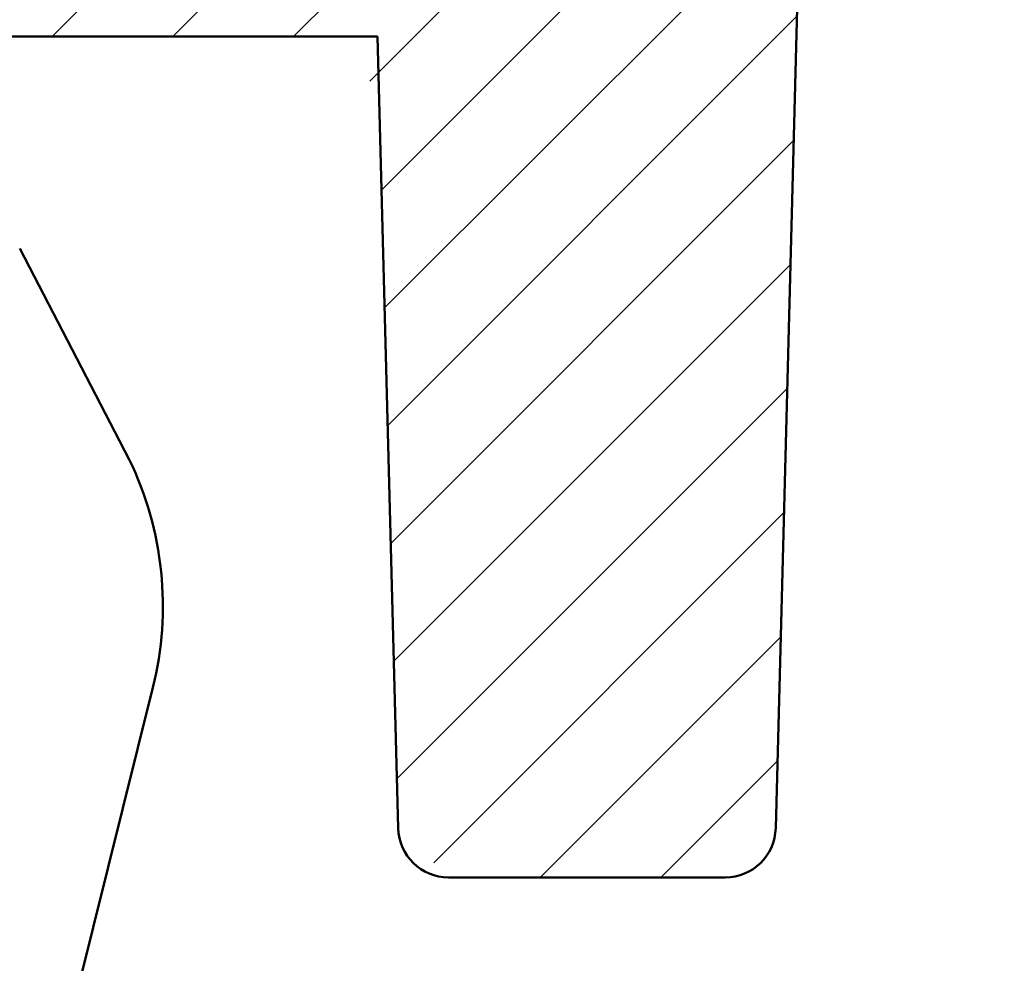
# Model space of a CAD drawing. Units: millimetres. Extents: x 344 to 1408, y 325 to 1002.
# Drawn here: x 436 to 465, y 889 to 917 of the extents above; entities that cross this region are included whole.
import ezdxf

# ---------------------------------------------------------------- set-up
doc = ezdxf.new("R2010")
doc.units = ezdxf.units.MM
doc.layers.add('AM_0', color=7, linetype='Continuous', lineweight=50)
doc.layers.add('AM_8', color=1, linetype='Continuous', lineweight=25)

# ---------------------------------------------------------------- blocks, each defined once
blk = doc.blocks.new('wzt4')
at = {"layer": 'AM_8'}
h = blk.add_hatch(dxfattribs=at)
h.set_pattern_fill('ANSI31', color=256, angle=90, style=0)
edge = h.paths.add_edge_path()
edge.add_line((128.68, 678.901), (128.524, 684.846))
edge.add_line((128.524, 684.846), (120.177, 696.767))
edge.add_line((120.177, 696.767), (117.427, 696.767))
edge.add_line((117.427, 696.767), (115.724, 631.767))
edge.add_line((115.724, 631.767), (116.772, 591.767))
edge.add_line((116.772, 591.767), (181.688, 591.767))
edge.add_line((181.688, 591.767), (181.819, 586.767))
edge.add_line((181.819, 586.767), (188.874, 586.767))
edge.add_line((188.874, 586.767), (189.66, 556.767))
edge.add_line((189.66, 556.767), (196.296, 556.767))
edge.add_line((196.296, 556.767), (197.16, 589.767))
edge.add_line((197.16, 589.767), (173.819, 603.243))
edge.add_line((173.819, 603.243), (130.356, 614.888))
edge.add_line((130.356, 614.888), (129.233, 657.77))
edge.add_arc((131.732, 657.835), 2.5, 92, 181.5, ccw=False)
edge.add_line((131.645, 660.334), (138.407, 660.57))
edge.add_arc((138.319, 663.069), 2.5, 272, 360)
edge.add_line((140.819, 663.069), (140.819, 671.046))
edge.add_arc((138.319, 671.046), 2.5, 0, 70)
edge.add_line((139.174, 673.396), (130.324, 676.617))
edge.add_arc((131.179, 678.966), 2.5, 181.5, 250, ccw=False)
blk = doc.blocks.new('tzerzr')
at = {"layer": 'AM_8'}
h = blk.add_hatch(dxfattribs=at)
h.set_pattern_fill('ANSI31', color=256, scale=0.8, style=0)
h.set_pattern_definition([(45, (17.1928, 11.8024), (-1.796051, 1.796051), [])])
edge = h.paths.add_edge_path()
edge.add_line((133.924, 694.162), (147.319, 680.767))
edge.add_line((147.319, 680.767), (167.319, 680.767))
edge.add_line((167.319, 680.767), (176.084, 680.767))
edge.add_arc((176.084, 678.267), 2.5, 1.5, 90, ccw=False)
edge.add_line((178.583, 678.332), (179.11, 658.201))
edge.add_arc((181.609, 658.267), 2.5, 181.5, 270)
edge.add_line((181.609, 655.767), (187.889, 655.767))
edge.add_arc((187.889, 658.267), 2.5, 270, 358.5)
edge.add_line((190.388, 658.201), (191.294, 692.793))
edge.add_arc((192.294, 692.767), 1, 90, 178.5, ccw=False)
edge.add_line((192.294, 693.767), (193.069, 693.767))
edge.add_line((193.069, 693.767), (193.029, 695.306))
edge.add_arc((191.53, 695.267), 1.5, 1.5, 90)
edge.add_line((191.53, 696.767), (187.819, 696.767))
edge.add_line((187.819, 696.767), (187.819, 694.767))
edge.add_line((187.819, 694.767), (172.819, 694.767))
edge.add_line((172.819, 694.767), (172.819, 696.767))
edge.add_line((172.819, 696.767), (139.831, 696.767))
edge.add_arc((139.831, 688.767), 8, 90, 137.5929)

msp = doc.modelspace()

# ---------------------------------------------------------------- linework, layer by layer
at = {"layer": 'AM_0'}
for p, q in [((459.055, 928.175), (458.124, 892.609)), ((415.081, 916.148), (446.281, 916.148)), ((446.281, 916.148), (446.897, 892.609)), ((435.643, 909.846), (438.901, 903.567)), ((439.604, 896.789), (435.953, 882.148)), ((448.397, 891.148), (456.624, 891.148))]:
    msp.add_line(p, q, dxfattribs=at)
for centre, radius, start, end in [((429.901, 899.208), 10, 346, 25.8417), ((448.397, 892.648), 1.5, 181.5, 270), ((456.624, 892.648), 1.5, 270, 358.5)]:
    msp.add_arc(centre, radius, start, end, dxfattribs=at)

# ---------------------------------------------------------------- block references
for name in ['wzt4', 'tzerzr']:
    msp.add_blockref(name, (267.761, 235.381), dxfattribs=at)

doc.saveas('drawing.dxf')
